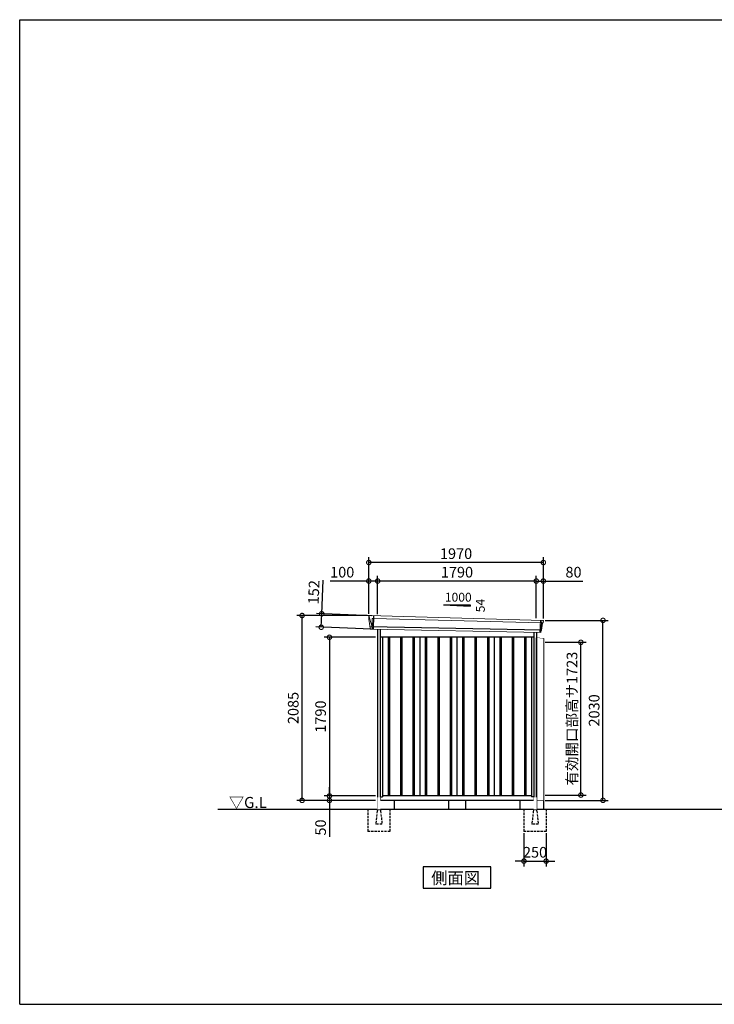
# Model space of a CAD drawing. Extents: x 220 to 16588, y -219 to 11106.
# Drawn here: x 220 to 8059, y 0 to 11106 of the extents above; entities that cross this region are included whole.
import ezdxf

# ---------------------------------------------------------------- set-up
doc = ezdxf.new("R2010")
doc.units = 0
doc.header["$LTSCALE"] = 20
doc.set_wipeout_variables(frame=1)
doc.header["$PDMODE"] = 3
doc.header["$PDSIZE"] = 2
doc.linetypes.add('HIDDEN', pattern=[0.375, 0.25, -0.125])
doc.layers.get('0').update_dxf_attribs({"linetype": 'CONTINUOUS'})
doc.layers.get('DEFPOINTS').update_dxf_attribs({"linetype": 'CONTINUOUS'})
for name, color, linetype in [('仕様書枠', 230, 'CONTINUOUS'), ('寸法', 4, 'CONTINUOUS'), ('破線', 2, 'HIDDEN'), ('細線', 5, 'CONTINUOUS'), ('部品1', 7, 'CONTINUOUS'), ('Ｇ．Ｌ', 30, 'CONTINUOUS')]:
    doc.layers.add(name, color=color, linetype=linetype)
doc.styles.get("Standard").update_dxf_attribs({"font": 'txt', "bigfont": 'bigfont.shx'})
doc.styles.add('STYLE1', font='isocp.shx', dxfattribs={"bigfont": 'bigfont.shx'})
doc.styles.add('STYLE2', font='txt')
doc.dimstyles.new('INABA_S40G', dxfattribs={"dimscale": 40, "dimtxt": 3, "dimasz": 2.5, "dimexe": 1.5, "dimexo": 0.5, "dimgap": 1, "dimtad": 3, "dimdec": 1, "dimdsep": 46, "dimtxsty": 'STYLE1', "dimblk1": 'DOTSMALL', "dimblk2": 'DOTSMALL', "dimsah": 1, "dimcen": 0, "dimclrt": 7, "dimadec": 0, "dimazin": 0, "dimtfac": 1, "dimtdec": 4, "dimtix": 1, "dimtmove": 0, "dimatfit": 3, "dimldrblk": 'DOTSMALL', "dimfxl": 1, "dimtolj": 1, "dimtzin": 0, "dimarcsym": 0})

# ---------------------------------------------------------------- blocks, each defined once
blk = doc.blocks.new('A$C3BC6330A')
at = {"layer": '部品1', "ltscale": 10}
for p, q in [((31, -6), (108, -15)), ((31, -1840), (31, -6)), ((108, -15), (108, -1840)), ((108, -1840), (31, -1840))]:
    blk.add_line(p, q, dxfattribs=at)
blk = doc.blocks.new('A$C2B383DC6')
at = {"layer": '部品1', "ltscale": 10}
blk.add_blockref('A$C3BC6330A', (-31, 1840), dxfattribs=at)
blk.add_wipeout([(0, 1834), (77, 1825), (77, 0), (0, 0)]).dxf.layer = '部品1'
blk = doc.blocks.new('_DOTSMALL')
at = {"color": 0, "linetype": 'ByBlock', "ltscale": 50, "const_width": 0.5}
blk.add_lwpolyline([(-0.0625, 0, 1), (0.0625, 0, 1)], format="xyb", close=True, dxfattribs=at)
blk = doc.blocks.new('*D26')
at = {"layer": 'DEFPOINTS', "color": 0, "ltscale": 10}
for p in [(6130, 4083), (6553, 4083), (6130, 2360)]:
    blk.add_point(p, dxfattribs=at)
at = {"layer": '寸法', "color": 0, "lineweight": -2, "ltscale": 10}
for p, q in [((6150, 4083), (6613, 4083)), ((6553, 2360), (6553, 4083)), ((6150, 2360), (6613, 2360))]:
    blk.add_line(p, q, dxfattribs=at)
at = {"layer": '寸法', "color": 0, "lineweight": -2, "ltscale": 10, "xscale": 100, "yscale": 100, "zscale": 100}
for p, rotation in [((6553, 4083), 90), ((6553, 2360), 270)]:
    blk.add_blockref('_DOTSMALL', p, dxfattribs=dict(at, rotation=rotation))
at = {"layer": '寸法', "color": 7, "ltscale": 10, "insert": (6453, 3222), "char_height": 120, "attachment_point": 5, "rotation": 90, "style": 'STYLE1'}
blk.add_mtext('\\A1;有効開口部高サ1723', dxfattribs=at)
blk = doc.blocks.new('A$C683D4758')
at = {"layer": '細線', "linetype": 'Continuous', "lineweight": 15}
for p, q in [((-990, 2170), (-990, 2179)), ((-983, 2144), (-990, 2170)), ((-960, 2068), (-983, 2144)), ((-958, 2152), (-943, 2152)), ((-955, 2068), (-958, 2152)), ((-943, 2152), (958, 2102)), ((942, 2132), (937, 1994)), ((958, 2127), (955, 2104)), ((958, 2127), (959, 2131)), ((-955, 2068), (-960, 2068)), ((-956, 2057), (-960, 2068)), ((-956, 2056), (-956, 2057)), ((-955, 2031), (-955, 2056)), ((941, 2016), (939, 1997)), ((941, 2016), (941, 2019)), ((954, 2100), (944, 2019)), ((954, 2100), (954, 2102)), ((955, 2102), (955, 2104)), ((958, 2102), (969, 2102)), ((939, 1994), (939, 1997))]:
    blk.add_line(p, q, dxfattribs=at)
at = {"layer": '細線'}
for p, q in [((-941, 2182), (-947, 2031)), ((954, 2019), (-981, 2057)), ((-777, 1940), (-777, 150)), ((-762, 1940), (-762, 150)), ((-637, 1940), (-637, 150)), ((-622, 1940), (-622, 150)), ((-497, 1940), (-497, 150)), ((-482, 1940), (-482, 150)), ((-357, 1940), (-357, 150)), ((-342, 1940), (-342, 150)), ((-217, 1940), (-217, 150)), ((-202, 1940), (-202, 150)), ((-77, 1940), (-77, 150)), ((-62, 1940), (-62, 150)), ((63, 1940), (63, 150)), ((78, 1940), (78, 150)), ((203, 1940), (203, 150)), ((218, 1940), (218, 150)), ((343, 1940), (343, 150)), ((358, 1940), (358, 150)), ((483, 1940), (483, 150)), ((498, 1940), (498, 150)), ((623, 1940), (623, 150)), ((638, 1940), (638, 150)), ((763, 1940), (763, 150)), ((778, 1940), (778, 150))]:
    blk.add_line(p, q, dxfattribs=at)
at = {"layer": '細線', "linetype": 'Continuous', "lineweight": 15, "extrusion": (0, 0, -1)}
for centre, major_axis, ratio, start_param, end_param in [((-990, 2180), (0.19, 5), 0.1, 4.624824, 6.283185), ((-932, 1992), (-28.5, 76.2), 0.061347, 0.002385, 0.025705)]:
    blk.add_ellipse(centre, major_axis=major_axis, ratio=ratio, start_param=start_param, end_param=end_param, dxfattribs=at)
at = {"layer": '細線', "linetype": 'Continuous', "lineweight": 15}
blk.add_open_spline([(-955, 2068), (-955, 2068), (-955, 2068), (-955, 2068), (-955, 2068), (-955, 2068)], degree=3, knots=[0, 0, 0, 0, 0.585129, 0.949436, 1, 1, 1, 1], dxfattribs=at)
at = {"layer": '部品1', "linetype": 'Continuous', "lineweight": 15}
for p, q in [((-995, 2180), (-994, 2170)), ((-994, 2170), (-993, 2144)), ((-993, 2144), (-984, 2069)), ((971, 2130), (-990, 2185)), ((-983, 2144), (-983, 2144)), ((972, 2103), (975, 2127)), ((-984, 2069), (-984, 2058)), ((-979, 2054), (-978, 2035)), ((945, 1994), (-974, 2032)), ((948, 1997), (950, 2016)), ((954, 2019), (954, 2019)), ((956, 2020), (966, 2099)), ((969, 2102), (970, 2102))]:
    blk.add_line(p, q, dxfattribs=at)
at = {"layer": '部品1'}
for p, q in [((-898, 2030), (-898, 100)), ((-867, 2030), (-867, 100)), ((867, 1940), (-867, 1940)), ((-840, 1940), (-840, 141)), ((-420, 1940), (-420, 150)), ((0, 1940), (0, 150)), ((420, 1940), (420, 150)), ((840, 1940), (840, 141)), ((867, 1996), (867, 100)), ((898, 1995), (898, 100)), ((-867, 141), (-840, 141)), ((840, 150), (-840, 150)), ((867, 141), (840, 141)), ((898, 100), (-898, 100))]:
    blk.add_line(p, q, dxfattribs=at)
at = {"layer": '部品1', "linetype": 'Continuous', "lineweight": 15}
for centre, radius, start, end in [((-990, 2180), 5, 87.7915, 182.8086), ((963, 1918), 212, 87.6886, 87.8474), ((972, 2127), 3, 352.7643, 87.7643), ((-982, 2058), 1.5, 182.8086, 267.7915), ((-971, 2339), 282, 267.7004, 267.8826), ((-982, 2054), 3, 2.8086, 87.7915), ((-974, 2035), 3.5, 182.8086, 267.7915), ((953, 2016), 3, 87.7643, 172.7643), ((955, 2020), 1.5, 267.7643, 352.7643), ((969, 2099), 3, 87.7643, 172.7643), ((970, 2103), 1.5, 267.7643, 352.7643), ((945, 1997), 3, 267.7643, 352.7643)]:
    blk.add_arc(centre, radius, start, end, dxfattribs=at)
blk = doc.blocks.new('*D27')
at = {"layer": 'DEFPOINTS', "color": 0}
for p in [(4257, 4140), (3716, 2350), (4257, 2350)]:
    blk.add_point(p, dxfattribs=at)
at = {"layer": '寸法', "color": 0, "lineweight": -2}
for p, q in [((4237, 4140), (3656, 4140)), ((3716, 4140), (3716, 2350)), ((4237, 2350), (3656, 2350))]:
    blk.add_line(p, q, dxfattribs=at)
at = {"layer": '寸法', "color": 0, "lineweight": -2, "xscale": 100, "yscale": 100, "zscale": 100}
for p, rotation in [((3716, 4140), 90), ((3716, 2350), 270)]:
    blk.add_blockref('_DOTSMALL', p, dxfattribs=dict(at, rotation=rotation))
at = {"layer": '寸法', "color": 7, "insert": (3616, 3245), "char_height": 120, "attachment_point": 5, "rotation": 90, "style": 'STYLE1'}
blk.add_mtext('\\A1;1790', dxfattribs=at)
blk = doc.blocks.new('*D28')
at = {"layer": 'DEFPOINTS', "color": 0}
for p in [(6130, 4330), (6803, 4330), (6130, 2300)]:
    blk.add_point(p, dxfattribs=at)
at = {"layer": '寸法', "color": 0, "lineweight": -2}
for p, q in [((6150, 4330), (6863, 4330)), ((6803, 2300), (6803, 4330)), ((6150, 2300), (6863, 2300))]:
    blk.add_line(p, q, dxfattribs=at)
at = {"layer": '寸法', "color": 0, "lineweight": -2, "xscale": 100, "yscale": 100, "zscale": 100}
for p, rotation in [((6803, 4330), 90), ((6803, 2300), 270)]:
    blk.add_blockref('_DOTSMALL', p, dxfattribs=dict(at, rotation=rotation))
at = {"layer": '寸法', "color": 7, "insert": (6703, 3315), "char_height": 120, "attachment_point": 5, "rotation": 90, "style": 'STYLE1'}
blk.add_mtext('\\A1;2030', dxfattribs=at)
blk = doc.blocks.new('*D29')
at = {"layer": 'DEFPOINTS', "color": 0, "ltscale": 50}
for p in [(4260, 4774), (4260, 4380), (6050, 4334)]:
    blk.add_point(p, dxfattribs=at)
at = {"layer": '寸法', "color": 0, "lineweight": -2, "ltscale": 50}
for p, q in [((4260, 4400), (4260, 4834)), ((6050, 4354), (6050, 4834)), ((6050, 4774), (4260, 4774))]:
    blk.add_line(p, q, dxfattribs=at)
at = {"layer": '寸法', "color": 0, "lineweight": -2, "ltscale": 50, "xscale": 100, "yscale": 100, "zscale": 100, "rotation": 180}
blk.add_blockref('_DOTSMALL', (4260, 4774), dxfattribs=at)
at = {"layer": '寸法', "color": 0, "lineweight": -2, "ltscale": 50, "xscale": 100, "yscale": 100, "zscale": 100}
blk.add_blockref('_DOTSMALL', (6050, 4774), dxfattribs=at)
at = {"layer": '寸法', "color": 7, "ltscale": 50, "insert": (5155, 4874), "char_height": 120, "attachment_point": 5, "style": 'STYLE1'}
blk.add_mtext('\\A1;1790', dxfattribs=at)
blk = doc.blocks.new('*D30')
at = {"layer": 'DEFPOINTS', "color": 0, "linetype": 'ByBlock', "ltscale": 50}
for p in [(4160, 4774), (4160, 4385), (4260, 4380)]:
    blk.add_point(p, dxfattribs=at)
at = {"layer": '寸法', "color": 0, "linetype": 'ByBlock', "lineweight": -2, "ltscale": 50}
for p, q in [((4160, 4405), (4160, 4834)), ((4260, 4400), (4260, 4834)), ((4160, 4774), (3724, 4774)), ((4260, 4774), (4160, 4774))]:
    blk.add_line(p, q, dxfattribs=at)
at = {"layer": '寸法', "color": 0, "linetype": 'ByBlock', "lineweight": -2, "ltscale": 50, "xscale": 100, "yscale": 100, "zscale": 100, "rotation": 180}
blk.add_blockref('_DOTSMALL', (4160, 4774), dxfattribs=at)
at = {"layer": '寸法', "color": 0, "linetype": 'ByBlock', "lineweight": -2, "ltscale": 50, "xscale": 100, "yscale": 100, "zscale": 100}
blk.add_blockref('_DOTSMALL', (4260, 4774), dxfattribs=at)
at = {"layer": '寸法', "color": 7, "linetype": 'ByBlock', "ltscale": 50, "insert": (3860, 4874), "char_height": 120, "attachment_point": 5, "style": 'STYLE1'}
blk.add_mtext('\\A1;100', dxfattribs=at)
blk = doc.blocks.new('*D31')
at = {"layer": 'DEFPOINTS', "color": 0, "linetype": 'ByBlock', "ltscale": 50}
for p in [(4160, 4983), (4160, 4385), (6130, 4330)]:
    blk.add_point(p, dxfattribs=at)
at = {"layer": '寸法', "color": 0, "linetype": 'ByBlock', "lineweight": -2, "ltscale": 50}
for p, q in [((4160, 4405), (4160, 5043)), ((6130, 4350), (6130, 5043)), ((6130, 4983), (4160, 4983))]:
    blk.add_line(p, q, dxfattribs=at)
at = {"layer": '寸法', "color": 0, "linetype": 'ByBlock', "lineweight": -2, "ltscale": 50, "xscale": 100, "yscale": 100, "zscale": 100, "rotation": 180}
blk.add_blockref('_DOTSMALL', (4160, 4983), dxfattribs=at)
at = {"layer": '寸法', "color": 0, "linetype": 'ByBlock', "lineweight": -2, "ltscale": 50, "xscale": 100, "yscale": 100, "zscale": 100}
blk.add_blockref('_DOTSMALL', (6130, 4983), dxfattribs=at)
at = {"layer": '寸法', "color": 7, "linetype": 'ByBlock', "ltscale": 50, "insert": (5145, 5083), "char_height": 120, "attachment_point": 5, "style": 'STYLE1'}
blk.add_mtext('\\A1;1970', dxfattribs=at)
blk = doc.blocks.new('*D32')
at = {"layer": 'DEFPOINTS', "color": 0}
for p in [(3629, 4405), (4213, 4382), (4207, 4231)]:
    blk.add_point(p, dxfattribs=at)
at = {"layer": '寸法', "color": 0, "lineweight": -2}
for p, q in [((3629, 4405), (3644, 4784)), ((4193, 4383), (3569, 4407)), ((3623, 4253), (3629, 4405)), ((4187, 4232), (3563, 4256))]:
    blk.add_line(p, q, dxfattribs=at)
at = {"layer": '寸法', "color": 0, "lineweight": -2, "xscale": 100, "yscale": 100, "zscale": 100}
for p, rotation in [((3629, 4405), 87.79151649929497), ((3623, 4253), 267.791516499295)]:
    blk.add_blockref('_DOTSMALL', p, dxfattribs=dict(at, rotation=rotation))
at = {"layer": '寸法', "color": 7, "insert": (3539, 4648), "char_height": 120, "attachment_point": 5, "rotation": 87.7915, "style": 'STYLE1'}
blk.add_mtext('\\A1;152', dxfattribs=at)
blk = doc.blocks.new('*D33')
at = {"layer": 'DEFPOINTS', "color": 0, "ltscale": 50}
for p in [(6130, 4774), (6050, 4334), (6130, 4330)]:
    blk.add_point(p, dxfattribs=at)
at = {"layer": '寸法', "color": 0, "lineweight": -2, "ltscale": 50}
for p, q in [((6050, 4354), (6050, 4834)), ((6130, 4350), (6130, 4834)), ((6050, 4774), (6130, 4774)), ((6130, 4774), (6576, 4774))]:
    blk.add_line(p, q, dxfattribs=at)
at = {"layer": '寸法', "color": 0, "lineweight": -2, "ltscale": 50, "xscale": 100, "yscale": 100, "zscale": 100, "rotation": 180}
blk.add_blockref('_DOTSMALL', (6050, 4774), dxfattribs=at)
at = {"layer": '寸法', "color": 0, "lineweight": -2, "ltscale": 50, "xscale": 100, "yscale": 100, "zscale": 100}
blk.add_blockref('_DOTSMALL', (6130, 4774), dxfattribs=at)
at = {"layer": '寸法', "color": 7, "ltscale": 50, "insert": (6470, 4874), "char_height": 120, "attachment_point": 5, "style": 'STYLE1'}
blk.add_mtext('\\A1;80', dxfattribs=at)
blk = doc.blocks.new('*D34')
at = {"layer": 'DEFPOINTS', "color": 0, "ltscale": 50}
for p in [(5911, 1950), (6161, 1950), (6161, 1615)]:
    blk.add_point(p, dxfattribs=at)
at = {"layer": '寸法', "color": 0, "lineweight": -2, "ltscale": 50}
for p, q in [((5911, 1930), (5911, 1555)), ((6161, 1930), (6161, 1555)), ((5911, 1615), (5811, 1615)), ((5911, 1615), (6161, 1615)), ((6161, 1615), (6261, 1615))]:
    blk.add_line(p, q, dxfattribs=at)
at = {"layer": '寸法', "color": 0, "lineweight": -2, "ltscale": 50, "xscale": 100, "yscale": 100, "zscale": 100}
blk.add_blockref('_DOTSMALL', (5911, 1615), dxfattribs=at)
at = {"layer": '寸法', "color": 0, "lineweight": -2, "ltscale": 50, "xscale": 100, "yscale": 100, "zscale": 100, "rotation": 180}
blk.add_blockref('_DOTSMALL', (6161, 1615), dxfattribs=at)
at = {"layer": '寸法', "color": 7, "ltscale": 50, "insert": (6036, 1715), "char_height": 120, "attachment_point": 5, "style": 'STYLE1'}
blk.add_mtext('\\A1;250', dxfattribs=at)
blk = doc.blocks.new('A$C19BE148F')
at = {"layer": '破線', "ltscale": 5}
for p, q in [((-142, 0), (-142, -250)), ((-34, 0), (-34, -16)), ((0, 0), (0, -16)), ((108, 0), (108, -250)), ((-37, -20), (-52, -166)), ((3, -20), (18, -166)), ((-52, -168), (-52, -166)), ((18, -168), (-52, -168)), ((18, -168), (18, -166)), ((108, -250), (-142, -250))]:
    blk.add_line(p, q, dxfattribs=at)
for centre, start, end in [((-32, -20), 107.7826, 174.3158), ((-2, -20), 5.6842, 72.2174)]:
    blk.add_arc(centre, 5, start, end, dxfattribs=at)
blk.add_wipeout([(-29, 136), (-5, 136), (-5, 136), (-4, 136), (-4, 136), (-3, 136), (-3, 136), (-2, 135), (-2, 135), (-2, 135), (-1, 134), (-1, 134), (-1, 134), (0, 133), (0, 133), (0, 132), (0, 132), (0, 131), (0, 0), (-34, 0), (-34, 131), (-34, 132), (-34, 132), (-34, 133), (-34, 133), (-33, 134), (-33, 134), (-33, 135), (-32, 135), (-32, 135), (-32, 136), (-31, 136), (-31, 136), (-30, 136), (-30, 136)]).dxf.layer = '部品1'
blk = doc.blocks.new('*D44')
at = {"layer": 'DEFPOINTS', "color": 0}
for p in [(3407, 4385), (4160, 4385), (4257, 2300)]:
    blk.add_point(p, dxfattribs=at)
at = {"layer": '寸法', "color": 0, "lineweight": -2}
for p, q in [((4140, 4385), (3347, 4385)), ((3407, 2300), (3407, 4385)), ((4237, 2300), (3347, 2300))]:
    blk.add_line(p, q, dxfattribs=at)
at = {"layer": '寸法', "color": 0, "lineweight": -2, "xscale": 100, "yscale": 100, "zscale": 100}
for p, rotation in [((3407, 4385), 90), ((3407, 2300), 270)]:
    blk.add_blockref('_DOTSMALL', p, dxfattribs=dict(at, rotation=rotation))
at = {"layer": '寸法', "color": 7, "insert": (3307, 3342), "char_height": 120, "attachment_point": 5, "rotation": 90, "style": 'STYLE1'}
blk.add_mtext('\\A1;2085', dxfattribs=at)
blk = doc.blocks.new('*D45')
at = {"layer": 'DEFPOINTS', "color": 0}
for p in [(4257, 2350), (3716, 2300), (4257, 2300)]:
    blk.add_point(p, dxfattribs=at)
at = {"layer": '寸法', "color": 0, "lineweight": -2}
for p, q in [((3716, 2350), (3716, 2450)), ((4237, 2350), (3656, 2350)), ((3716, 2350), (3716, 2300)), ((4237, 2300), (3656, 2300)), ((3716, 2300), (3716, 1888))]:
    blk.add_line(p, q, dxfattribs=at)
at = {"layer": '寸法', "color": 0, "lineweight": -2, "xscale": 100, "yscale": 100, "zscale": 100}
for p, rotation in [((3716, 2350), 270), ((3716, 2300), 90)]:
    blk.add_blockref('_DOTSMALL', p, dxfattribs=dict(at, rotation=rotation))
at = {"layer": '寸法', "color": 7, "insert": (3616, 1994), "char_height": 120, "attachment_point": 5, "rotation": 90, "style": 'STYLE1'}
blk.add_mtext('\\A1;50', dxfattribs=at)

msp = doc.modelspace()

# ---------------------------------------------------------------- linework, layer by layer
at = {"layer": '仕様書枠', "ltscale": 50}
for p, q in [((220, 11105.6), (16307.2, 11105.6)), ((220, 0), (220, 11105.6)), ((220, 0), (16307.2, 0))]:
    msp.add_line(p, q, dxfattribs=at)
at = {"layer": '部品1', "ltscale": 50}
for p, q in [((5004.74597214, 4505.87880935), (5304.74597214, 4505.87880935)), ((5304.74597214, 4505.87880935), (5304.74597214, 4490.34482877))]:
    msp.add_line(p, q, dxfattribs=at)
at = {"layer": '部品1'}
msp.add_line((5004.74597214, 4505.87880935), (5304.74597214, 4490.34482877), dxfattribs=at)
at = {"layer": '部品1', "ltscale": 10}
for p, q in [((4256.74597214, 2300), (4256.74597214, 2200)), ((5059.74597214, 2300.00982114), (5059.74597214, 2200.00982114)), ((5249.74597214, 2300.00982114), (5249.74597214, 2200.00982114))]:
    msp.add_line(p, q, dxfattribs=at)
at = {"layer": '部品1'}
msp.add_lwpolyline([(4773.01063902, 1550), (4773.01063902, 1310.10767845), (5536.48130525, 1310.10767845), (5536.48130525, 1550)], close=True, dxfattribs=at)
at = {"layer": 'Ｇ．Ｌ'}
msp.add_line((2456.39684576, 2200), (13658.39674614, 2200), dxfattribs=at)

# ---------------------------------------------------------------- block references
at = {"layer": '部品1', "ltscale": 10}
msp.add_blockref('A$C2B383DC6', (6052.74593232, 2300.00000292), dxfattribs=at)

# ---------------------------------------------------------------- texts
at = {"layer": '部品1', "ltscale": 50}
msp.add_text('1000', height=100, dxfattribs=at).set_placement((5018.01380736, 4541.7628315))
msp.add_text('54', height=100, rotation=90, dxfattribs=at).set_placement((5468.6740124, 4421.3092527))
at = {"layer": '部品1', "style": 'STYLE2'}
for s, height, p in [('▽G.L', 125, (2581.57761524, 2213.95372804)), ('側面図', 135, (4863.53604276, 1357.10647078))]:
    msp.add_text(s, height=height, dxfattribs=at).set_placement(p)

# ---------------------------------------------------------------- dimensions: what is measured, and where the dimension line sits
at = {"layer": '寸法', "linetype": 'ByBlock', "ltscale": 50}
for base, p1, picture, middle in [((4159.74597214, 4983.26199825), (6129.74597214, 4330.01067025), '*D31', (5144.74597214, 4983.26199825)), ((4159.74597214, 4773.66812383), (4259.74597214, 4380.16922361), '*D30', (3859.74597214, 4773.66812383))]:
    dim = msp.add_linear_dim(base=base, p1=p1, p2=(4159.74597214, 4385), dimstyle='INABA_S40G', override={"dimtdec": 1, "dimtix": 0}, dxfattribs=at)
    dim.commit()
    dim.dimension.update_dxf_attribs({"geometry": picture, "text_midpoint": middle, "dimtype": 160})
at = {"layer": '寸法', "ltscale": 50}
for base, p2, picture, middle in [((4259.74597214, 4773.66812383), (4259.74597214, 4380.16922361), '*D29', (5154.74597214, 4773.66812383)), ((6129.74597214, 4773.66812383), (6129.74597214, 4330.01067025), '*D33', (6469.74597214, 4773.66812383))]:
    dim = msp.add_linear_dim(base=base, p1=(6049.74597214, 4333.90648019), p2=p2, dimstyle='INABA_S40G', override={"dimtdec": 1, "dimtix": 0}, dxfattribs=at)
    dim.commit()
    dim.dimension.update_dxf_attribs({"geometry": picture, "text_midpoint": middle, "dimtype": 160})
at = {"layer": '寸法'}
dim = msp.add_aligned_dim(p1=(4207.44691212, 4230.91403122), p2=(4213.29009437, 4382.43151451), distance=584.505382, dimstyle='INABA_S40G', override={"dimdec": 0, "dimtdec": 1, "dimtix": 0}, dxfattribs=at)
dim.commit()
dim.dimension.update_dxf_attribs({"geometry": '*D32', "text_midpoint": (3538.51465169, 4648.23547885)})
dim = msp.add_linear_dim(base=(3715.99581977, 2350), p1=(4256.74597214, 4140), p2=(4256.74597214, 2350), angle=90, dimstyle='INABA_S40G', override={"dimtdec": 1, "dimtix": 0}, dxfattribs=at)
dim.commit()
dim.dimension.update_dxf_attribs({"geometry": '*D27', "text_midpoint": (3615.99581977, 3245)})
at = {"layer": '寸法', "ltscale": 50}
dim = msp.add_linear_dim(base=(6160.74597214, 1614.60931632), p1=(5910.74597214, 1950), p2=(6160.74597214, 1950), dimstyle='INABA_S40G', dxfattribs=at)
dim.commit()
dim.dimension.update_dxf_attribs({"geometry": '*D34', "text_midpoint": (6035.74597214, 1714.62112735)})

# ---------------------------------------------------------------- next in the draw order: linework, layer by layer
at = {"layer": '部品1', "ltscale": 10}
for p, q in [((6052.74597214, 2300.00982114), (6052.74597214, 2200.00982114)), ((6129.84597214, 2300.00000001), (6129.84597214, 2200.00000001))]:
    msp.add_line(p, q, dxfattribs=at)

# ---------------------------------------------------------------- next in the draw order: block references
at = {"layer": '部品1', "ltscale": 50}
msp.add_blockref('A$C683D4758', (5154.74597214, 2200), dxfattribs=at)

# ---------------------------------------------------------------- next in the draw order: dimensions: what is measured, and where the dimension line sits
at = {"layer": '寸法'}
dim = msp.add_linear_dim(base=(6802.74597214, 4330.01067025), p1=(6129.84597214, 2300.00000001), p2=(6129.74597214, 4330.01067025), angle=90, dimstyle='INABA_S40G', override={"dimtdec": 1, "dimtix": 0}, dxfattribs=at)
dim.commit()
dim.dimension.update_dxf_attribs({"geometry": '*D28', "text_midpoint": (6702.73416111, 3315.00533513)})
at = {"layer": '寸法', "ltscale": 10}
dim = msp.add_linear_dim(base=(6552.745972138, 4083.0000000055), p1=(6129.845972138, 2360.0000000055), p2=(6129.845972138, 4083.0000000055), angle=90, text='有効開口部高サ<>', dimstyle='INABA_S40G', override={"dimdec": 8, "dimadec": 8, "dimtdec": 8, "dimtix": 0}, dxfattribs=at)
dim.commit()
dim.dimension.update_dxf_attribs({"geometry": '*D26', "text_midpoint": (6452.7341611144, 3221.5000000055)})

# ---------------------------------------------------------------- next in the draw order: block references
at = {"layer": '寸法', "ltscale": 50}
for p in [(4290.74597214, 2200), (6052.74597214, 2200)]:
    msp.add_blockref('A$C19BE148F', p, dxfattribs=at)

# ---------------------------------------------------------------- next in the draw order: linework, layer by layer
at = {"layer": '部品1', "ltscale": 10}
for p, q in [((4446.74597214, 2300), (4446.74597214, 2200)), ((5862.74597214, 2300.00982114), (5862.74597214, 2200.00982114))]:
    msp.add_line(p, q, dxfattribs=at)

# ---------------------------------------------------------------- next in the draw order: dimensions: what is measured, and where the dimension line sits
at = {"layer": '寸法'}
for base, p1, p2, override, picture, middle in [((3406.7459721381, 4385), (4256.7459721381, 2300), (4159.7459721373, 4385), {"dimdec": 8, "dimtdec": 1, "dimtix": 0}, '*D44', (3306.7341611145, 3342.5)), ((3715.99581977, 2300), (4256.74597214, 2350), (4256.74597214, 2300), {"dimtdec": 1, "dimtix": 0}, '*D45', (3615.99581977, 1993.95275591))]:
    dim = msp.add_linear_dim(base=base, p1=p1, p2=p2, angle=90, dimstyle='INABA_S40G', override=override, dxfattribs=at)
    dim.commit()
    dim.dimension.update_dxf_attribs({"geometry": picture, "text_midpoint": middle})

doc.saveas('drawing.dxf')
